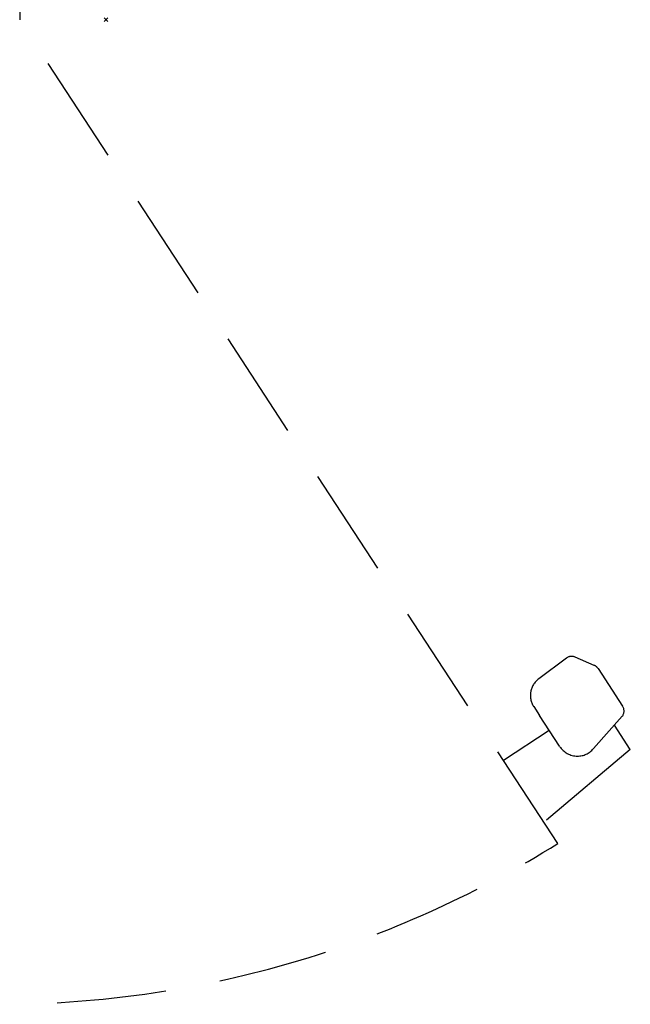
# Model space of a CAD drawing. Units: millimetres. Extents: x -1 to 1765, y -1486 to 1.
# Drawn here: x 1411 to 1765, y -1486 to -916 of the extents above; entities that cross this region are included whole.
import ezdxf

# ---------------------------------------------------------------- set-up
doc = ezdxf.new("R2010")
doc.units = ezdxf.units.MM
doc.header["$PDMODE"] = 3
doc.linetypes.add('NASCOSTA', pattern=[9.525, 6.35, -3.175])
for name, color, linetype in [('IQ_200_2D', 1, 'Continuous'), ('IQ_204_2D', 7, 'Continuous'), ('IQ_INS_3D', 3, 'Continuous')]:
    doc.layers.add(name, color=color, linetype=linetype)

msp = doc.modelspace()

# ---------------------------------------------------------------- linework, layer by layer
at = {"layer": 'IQ_200_2D'}
msp.add_line((1411, -863), (1411, -916), dxfattribs=at)
at = {"layer": 'IQ_204_2D', "linetype": 'NASCOSTA', "ltscale": 10}
for p, q in [((1722.73, -1393.2), (1411, -916)), ((1727.8, -1285.82), (1711.75, -1297.84)), ((1743.94, -1290.03), (1732.79, -1285.22)), ((1746.12, -1291.86), (1760.34, -1313.62)), ((1708.8, -1313.84), (1712.12, -1319.01)), ((1723.82, -1336.93), (1712.12, -1319.01)), ((1760.14, -1319.55), (1743.42, -1338.27)), ((1717.84, -1327.77), (1691.31, -1345.1)), ((1764.8, -1338.74), (1755.59, -1324.65)), ((1764.8, -1338.74), (1714.74, -1380.97))]:
    msp.add_line(p, q, dxfattribs=at)
for centre, radius, start, end in [((1398.71, -876.38), 610, 183.72442, 302.08533), ((1756, -1316.45), 5.17, 323.1545, 33.1545)]:
    msp.add_arc(centre, radius, start, end, dxfattribs=at)
for centre, major_axis, ratio, start_param, end_param in [((1730.78, -1289.78), (-4.19, -2.73), 0.991451, 3.722722, 4.77707), ((1741.93, -1294.59), (-4.19, -2.73), 0.991451, 3.140564, 3.722722), ((1718.89, -1307.35), (-10.05, -6.56), 0.991451, 4.77707, 6.27573), ((1734.05, -1330.33), (-6.71, 10.27), 0.992507, 1.565597, 2.572079), ((1734.46, -1330.62), (-2.65, -11.66), 0.981507, 0.205174, 1.09464)]:
    msp.add_ellipse(centre, major_axis=major_axis, ratio=ratio, start_param=start_param, end_param=end_param, dxfattribs=at)
at = {"layer": 'IQ_INS_3D'}
msp.add_point((1461, -916), dxfattribs=at)

doc.saveas('drawing.dxf')
